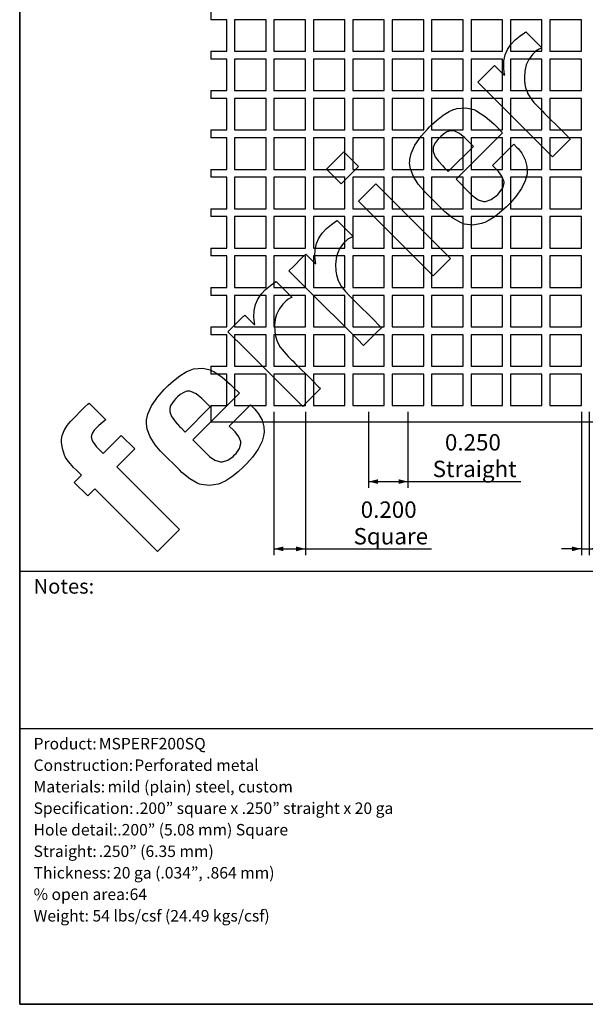
# Model space of a CAD drawing. Units: inches. Extents: x 0.5 to 8, y 0.5 to 10.5.
# Drawn here: x 0.5 to 4.1, y 0.5 to 6.8 of the extents above; entities that cross this region are included whole.
import ezdxf

# ---------------------------------------------------------------- set-up
doc = ezdxf.new("R2010")
doc.units = ezdxf.units.IN
doc.header["$MEASUREMENT"] = 0
doc.linetypes.add('SLD-Solid', pattern=[0])
doc.layers.add('BLUE', color=156, linetype='SLD-Solid')
doc.layers.add('FORMAT', color=7, linetype='SLD-Solid', lineweight=25)
doc.styles.add('SLDTEXTSTYLE0', font='TREBUC.TTF')
doc.styles.add('SLDTEXTSTYLE1', font='TREBUCBD.TTF')
doc.styles.add('SLDTEXTSTYLE2', font='TREBUC.TTF', dxfattribs={"bigfont": 'bigfont'})
doc.styles.add('SLDTEXTSTYLE3', font='VERDANA.TTF')
doc.dimstyles.new('SLDDIMSTYLE0', dxfattribs={"dimtxt": 0.106201, "dimasz": 0.06, "dimexe": 0, "dimexo": 0.0625, "dimgap": 0.02655, "dimtad": 1, "dimdec": 3, "dimrnd": 1e-09, "dimzin": 0, "dimdsep": 46, "dimtxsty": 'SLDTEXTSTYLE3', "dimsah": 1, "dimcen": 0.09, "dimadec": 0, "dimazin": 0, "dimtfac": 1, "dimtdec": 3, "dimtofl": 0, "dimtmove": 0, "dimatfit": 3, "dimfxl": 0, "dimfrac": 2, "dimtolj": 1, "dimtzin": 12, "dimarcsym": 0})
doc.dimstyles.new('SLDDIMSTYLE2', dxfattribs={"dimtxt": 0.106201, "dimasz": 0.06, "dimexe": 0, "dimexo": 0.0625, "dimgap": 0.02655, "dimtad": 1, "dimdec": 4, "dimrnd": 1e-09, "dimzin": 0, "dimdsep": 46, "dimtxsty": 'SLDTEXTSTYLE3', "dimsah": 1, "dimcen": 0.09, "dimadec": 0, "dimazin": 0, "dimtfac": 1, "dimtdec": 4, "dimtmove": 0, "dimatfit": 0, "dimfxl": 0, "dimfrac": 2, "dimtolj": 1, "dimtzin": 12, "dimarcsym": 0})

# ---------------------------------------------------------------- blocks, each defined once
blk = doc.blocks.new('SW_NOTE_0_1')
at = {"layer": 'FORMAT', "color": 0, "attachment_point": 1}
for s, insert, char_height, style in [('Product:', (0, 0.0932), 0.07292, 'SLDTEXTSTYLE1'), (' MSPERF200SQ', (0.3913, 0.0932), 0.072917, 'SLDTEXTSTYLE0'), ('Construction:', (0, -0.0434), 0.072917, 'SLDTEXTSTYLE1'), (' Perforated metal', (0.6164, -0.0434), 0.072917, 'SLDTEXTSTYLE0'), ('Materials:', (0, -0.18), 0.07292, 'SLDTEXTSTYLE1'), (' mild (plain) steel, custom', (0.4472, -0.18), 0.072917, 'SLDTEXTSTYLE0'), ('Specification:', (0, -0.3166), 0.072917, 'SLDTEXTSTYLE1'), (' .200” square x .250” straight x 20 ga', (0.6229, -0.3166), 0.072917, 'SLDTEXTSTYLE2'), ('Hole detail:', (0, -0.4532), 0.072917, 'SLDTEXTSTYLE1'), ('.200” (5.08 mm) Square', (0.5312, -0.4532), 0.072917, 'SLDTEXTSTYLE2'), ('Straight:', (0, -0.5898), 0.07292, 'SLDTEXTSTYLE1'), (' .250” (6.35 mm)', (0.3912, -0.5898), 0.072917, 'SLDTEXTSTYLE2'), ('Thickness:', (0, -0.7264), 0.07292, 'SLDTEXTSTYLE1'), (' 20 ga (.034”, .864 mm)', (0.4818, -0.7264), 0.072917, 'SLDTEXTSTYLE2'), ('% open area:', (0, -0.8629), 0.072917, 'SLDTEXTSTYLE1'), (' 64', (0.5868, -0.8629), 0.07292, 'SLDTEXTSTYLE0'), ('Weight:', (0, -0.9995), 0.07292, 'SLDTEXTSTYLE1'), (' 54 lbs/csf (24.49 kgs/csf)', (0.3514, -0.9995), 0.072917, 'SLDTEXTSTYLE0')]:
    blk.add_mtext(s, dxfattribs=dict(at, insert=insert, char_height=char_height, style=style))
blk = doc.blocks.new('_D')
at = {"layer": 'BLUE'}
for p, q in [((2.713, 4.2609), (2.713, 3.7789)), ((2.963, 4.2609), (2.963, 3.7789)), ((2.713, 3.8183), (2.963, 3.8183)), ((2.963, 3.8183), (3.6791, 3.8183))]:
    blk.add_line(p, q, dxfattribs=at)
for points in [[(2.713, 3.8183), (2.773, 3.8033), (2.773, 3.8333)], [(2.963, 3.8183), (2.903, 3.8333), (2.903, 3.8033)]]:
    blk.add_solid(points, dxfattribs=at)
at = {"layer": 'BLUE', "char_height": 0.10417, "attachment_point": 1, "style": 'SLDTEXTSTYLE3'}
for s, insert in [('0.250', (3.1975, 4.1194)), ('Straight', (3.1197, 3.9506))]:
    blk.add_mtext(s, dxfattribs=dict(at, insert=insert))
blk = doc.blocks.new('_D_2')
at = {"layer": 'BLUE'}
for p, q in [((2.113, 4.2609), (2.113, 3.3518)), ((2.313, 4.2609), (2.313, 3.3518)), ((2.113, 3.3911), (2.313, 3.3911)), ((2.313, 3.3911), (3.1125, 3.3911))]:
    blk.add_line(p, q, dxfattribs=at)
for points in [[(2.113, 3.3911), (2.173, 3.3761), (2.173, 3.4061)], [(2.313, 3.3911), (2.253, 3.4061), (2.253, 3.3761)]]:
    blk.add_solid(points, dxfattribs=at)
at = {"layer": 'BLUE', "char_height": 0.10417, "attachment_point": 1, "style": 'SLDTEXTSTYLE3'}
for s, insert in [('0.200', (2.6632, 3.6922)), ('Square', (2.6177, 3.5234))]:
    blk.add_mtext(s, dxfattribs=dict(at, insert=insert))
blk = doc.blocks.new('_D_3')
at = {"layer": 'BLUE'}
for p, q in [((4.063, 4.2609), (4.063, 3.3518)), ((4.113, 4.2609), (4.113, 3.3518)), ((4.063, 3.3911), (3.938, 3.3911)), ((4.063, 3.3911), (4.113, 3.3911)), ((4.113, 3.3911), (4.8657, 3.3911))]:
    blk.add_line(p, q, dxfattribs=at)
for points in [[(4.063, 3.3911), (4.003, 3.4061), (4.003, 3.3761)], [(4.113, 3.3911), (4.173, 3.3761), (4.173, 3.4061)]]:
    blk.add_solid(points, dxfattribs=at)
at = {"layer": 'BLUE', "insert": (4.3734, 3.5234), "char_height": 0.10417, "attachment_point": 1, "style": 'SLDTEXTSTYLE3'}
blk.add_mtext('0.0500', dxfattribs=at)

msp = doc.modelspace()

# ---------------------------------------------------------------- linework, layer by layer
at = {"color": 7, "linetype": 'SLD-Solid', "lineweight": 25}
for p, q in [((1.71297, 6.80027), (1.71297, 6.75027)), ((1.81297, 6.75027), (1.71297, 6.75027)), ((1.81297, 6.55027), (1.81297, 6.75027)), ((2.06297, 6.75027), (1.86297, 6.75027)), ((1.86297, 6.75027), (1.86297, 6.55027)), ((2.06297, 6.55027), (2.06297, 6.75027)), ((2.31297, 6.75027), (2.11297, 6.75027)), ((2.11297, 6.75027), (2.11297, 6.55027)), ((2.31297, 6.55027), (2.31297, 6.75027)), ((2.56297, 6.75027), (2.36297, 6.75027)), ((2.36297, 6.75027), (2.36297, 6.55027)), ((2.56297, 6.55027), (2.56297, 6.75027)), ((2.81297, 6.75027), (2.61297, 6.75027)), ((2.61297, 6.75027), (2.61297, 6.55027)), ((2.81297, 6.55027), (2.81297, 6.75027)), ((3.06297, 6.75027), (2.86297, 6.75027)), ((2.86297, 6.75027), (2.86297, 6.55027)), ((3.06297, 6.55027), (3.06297, 6.75027)), ((3.31297, 6.75027), (3.11297, 6.75027)), ((3.11297, 6.75027), (3.11297, 6.55027)), ((3.31297, 6.55027), (3.31297, 6.75027)), ((3.56297, 6.75027), (3.36297, 6.75027)), ((3.36297, 6.75027), (3.36297, 6.55027)), ((3.56297, 6.55027), (3.56297, 6.75027)), ((3.81297, 6.75027), (3.61297, 6.75027)), ((3.61297, 6.75027), (3.61297, 6.55027)), ((3.81297, 6.55027), (3.81297, 6.75027)), ((4.06297, 6.75027), (3.86297, 6.75027)), ((3.86297, 6.75027), (3.86297, 6.55027)), ((4.06297, 6.55027), (4.06297, 6.75027)), ((1.71297, 6.55027), (1.71297, 6.50027)), ((1.71297, 6.55027), (1.81297, 6.55027)), ((1.86297, 6.55027), (2.06297, 6.55027)), ((2.11297, 6.55027), (2.31297, 6.55027)), ((2.36297, 6.55027), (2.56297, 6.55027)), ((2.61297, 6.55027), (2.81297, 6.55027)), ((2.86297, 6.55027), (3.06297, 6.55027)), ((3.11297, 6.55027), (3.31297, 6.55027)), ((3.36297, 6.55027), (3.56297, 6.55027)), ((3.61297, 6.55027), (3.81297, 6.55027)), ((3.86297, 6.55027), (4.06297, 6.55027)), ((1.81297, 6.50027), (1.71297, 6.50027)), ((1.81297, 6.30027), (1.81297, 6.50027)), ((2.06297, 6.50027), (1.86297, 6.50027)), ((1.86297, 6.50027), (1.86297, 6.30027)), ((2.06297, 6.30027), (2.06297, 6.50027)), ((2.31297, 6.50027), (2.11297, 6.50027)), ((2.11297, 6.50027), (2.11297, 6.30027)), ((2.31297, 6.30027), (2.31297, 6.50027)), ((2.56297, 6.50027), (2.36297, 6.50027)), ((2.36297, 6.50027), (2.36297, 6.30027)), ((2.56297, 6.30027), (2.56297, 6.50027)), ((2.81297, 6.50027), (2.61297, 6.50027)), ((2.61297, 6.50027), (2.61297, 6.30027)), ((2.81297, 6.30027), (2.81297, 6.50027)), ((3.06297, 6.50027), (2.86297, 6.50027)), ((2.86297, 6.50027), (2.86297, 6.30027)), ((3.06297, 6.30027), (3.06297, 6.50027)), ((3.31297, 6.50027), (3.11297, 6.50027)), ((3.11297, 6.50027), (3.11297, 6.30027)), ((3.31297, 6.30027), (3.31297, 6.50027)), ((3.56297, 6.50027), (3.36297, 6.50027)), ((3.36297, 6.50027), (3.36297, 6.30027)), ((3.56297, 6.30027), (3.56297, 6.50027)), ((3.81297, 6.50027), (3.61297, 6.50027)), ((3.61297, 6.50027), (3.61297, 6.30027)), ((3.81297, 6.30027), (3.81297, 6.50027)), ((4.06297, 6.50027), (3.86297, 6.50027)), ((3.86297, 6.50027), (3.86297, 6.30027)), ((4.06297, 6.30027), (4.06297, 6.50027)), ((1.71297, 6.30027), (1.71297, 6.25027)), ((1.71297, 6.30027), (1.81297, 6.30027)), ((1.86297, 6.30027), (2.06297, 6.30027)), ((2.11297, 6.30027), (2.31297, 6.30027)), ((2.36297, 6.30027), (2.56297, 6.30027)), ((2.61297, 6.30027), (2.81297, 6.30027)), ((2.86297, 6.30027), (3.06297, 6.30027)), ((3.11297, 6.30027), (3.31297, 6.30027)), ((3.36297, 6.30027), (3.56297, 6.30027)), ((3.61297, 6.30027), (3.81297, 6.30027)), ((3.86297, 6.30027), (4.06297, 6.30027)), ((1.81297, 6.25027), (1.71297, 6.25027)), ((1.81297, 6.05027), (1.81297, 6.25027)), ((2.06297, 6.25027), (1.86297, 6.25027)), ((1.86297, 6.25027), (1.86297, 6.05027)), ((2.06297, 6.05027), (2.06297, 6.25027)), ((2.31297, 6.25027), (2.11297, 6.25027)), ((2.11297, 6.25027), (2.11297, 6.05027)), ((2.31297, 6.05027), (2.31297, 6.25027)), ((2.56297, 6.25027), (2.36297, 6.25027)), ((2.36297, 6.25027), (2.36297, 6.05027)), ((2.56297, 6.05027), (2.56297, 6.25027)), ((2.81297, 6.25027), (2.61297, 6.25027)), ((2.61297, 6.25027), (2.61297, 6.05027)), ((2.81297, 6.05027), (2.81297, 6.25027)), ((3.06297, 6.25027), (2.86297, 6.25027)), ((2.86297, 6.25027), (2.86297, 6.05027)), ((3.06297, 6.05027), (3.06297, 6.25027)), ((3.31297, 6.25027), (3.11297, 6.25027)), ((3.11297, 6.25027), (3.11297, 6.05027)), ((3.31297, 6.05027), (3.31297, 6.25027)), ((3.56297, 6.25027), (3.36297, 6.25027)), ((3.36297, 6.25027), (3.36297, 6.05027)), ((3.56297, 6.05027), (3.56297, 6.25027)), ((3.81297, 6.25027), (3.61297, 6.25027)), ((3.61297, 6.25027), (3.61297, 6.05027)), ((3.81297, 6.05027), (3.81297, 6.25027)), ((4.06297, 6.25027), (3.86297, 6.25027)), ((3.86297, 6.25027), (3.86297, 6.05027)), ((4.06297, 6.05027), (4.06297, 6.25027)), ((1.71297, 6.05027), (1.71297, 6.00027)), ((1.71297, 6.05027), (1.81297, 6.05027)), ((1.81297, 6.00027), (1.71297, 6.00027)), ((1.81297, 5.80027), (1.81297, 6.00027)), ((1.86297, 6.05027), (2.06297, 6.05027)), ((2.06297, 6.00027), (1.86297, 6.00027)), ((1.86297, 6.00027), (1.86297, 5.80027)), ((2.06297, 5.80027), (2.06297, 6.00027)), ((2.11297, 6.05027), (2.31297, 6.05027)), ((2.31297, 6.00027), (2.11297, 6.00027)), ((2.11297, 6.00027), (2.11297, 5.80027)), ((2.31297, 5.80027), (2.31297, 6.00027)), ((2.36297, 6.05027), (2.56297, 6.05027)), ((2.56297, 6.00027), (2.36297, 6.00027)), ((2.36297, 6.00027), (2.36297, 5.80027)), ((2.56297, 5.80027), (2.56297, 6.00027)), ((2.61297, 6.05027), (2.81297, 6.05027)), ((2.81297, 6.00027), (2.61297, 6.00027)), ((2.61297, 6.00027), (2.61297, 5.80027)), ((2.81297, 5.80027), (2.81297, 6.00027)), ((2.86297, 6.05027), (3.06297, 6.05027)), ((3.06297, 6.00027), (2.86297, 6.00027)), ((2.86297, 6.00027), (2.86297, 5.80027)), ((3.06297, 5.80027), (3.06297, 6.00027)), ((3.11297, 6.05027), (3.31297, 6.05027)), ((3.31297, 6.00027), (3.11297, 6.00027)), ((3.11297, 6.00027), (3.11297, 5.80027)), ((3.31297, 5.80027), (3.31297, 6.00027)), ((3.36297, 6.05027), (3.56297, 6.05027)), ((3.56297, 6.00027), (3.36297, 6.00027)), ((3.36297, 6.00027), (3.36297, 5.80027)), ((3.56297, 5.80027), (3.56297, 6.00027)), ((3.61297, 6.05027), (3.81297, 6.05027)), ((3.81297, 6.00027), (3.61297, 6.00027)), ((3.61297, 6.00027), (3.61297, 5.80027)), ((3.81297, 5.80027), (3.81297, 6.00027)), ((3.86297, 6.05027), (4.06297, 6.05027)), ((4.06297, 6.00027), (3.86297, 6.00027)), ((3.86297, 6.00027), (3.86297, 5.80027)), ((4.06297, 5.80027), (4.06297, 6.00027)), ((1.71297, 5.80027), (1.71297, 5.75027)), ((1.71297, 5.80027), (1.81297, 5.80027)), ((1.81297, 5.75027), (1.71297, 5.75027)), ((1.81297, 5.55027), (1.81297, 5.75027)), ((1.86297, 5.80027), (2.06297, 5.80027)), ((2.06297, 5.75027), (1.86297, 5.75027)), ((1.86297, 5.75027), (1.86297, 5.55027)), ((2.06297, 5.55027), (2.06297, 5.75027)), ((2.11297, 5.80027), (2.31297, 5.80027)), ((2.31297, 5.75027), (2.11297, 5.75027)), ((2.11297, 5.75027), (2.11297, 5.55027)), ((2.31297, 5.55027), (2.31297, 5.75027)), ((2.36297, 5.80027), (2.56297, 5.80027)), ((2.56297, 5.75027), (2.36297, 5.75027)), ((2.36297, 5.75027), (2.36297, 5.55027)), ((2.56297, 5.55027), (2.56297, 5.75027)), ((2.61297, 5.80027), (2.81297, 5.80027)), ((2.81297, 5.75027), (2.61297, 5.75027)), ((2.61297, 5.75027), (2.61297, 5.55027)), ((2.81297, 5.55027), (2.81297, 5.75027)), ((2.86297, 5.80027), (3.06297, 5.80027)), ((3.06297, 5.75027), (2.86297, 5.75027)), ((2.86297, 5.75027), (2.86297, 5.55027)), ((3.06297, 5.55027), (3.06297, 5.75027)), ((3.11297, 5.80027), (3.31297, 5.80027)), ((3.31297, 5.75027), (3.11297, 5.75027)), ((3.11297, 5.75027), (3.11297, 5.55027)), ((3.31297, 5.55027), (3.31297, 5.75027)), ((3.36297, 5.80027), (3.56297, 5.80027)), ((3.56297, 5.75027), (3.36297, 5.75027)), ((3.36297, 5.75027), (3.36297, 5.55027)), ((3.56297, 5.55027), (3.56297, 5.75027)), ((3.61297, 5.80027), (3.81297, 5.80027)), ((3.81297, 5.75027), (3.61297, 5.75027)), ((3.61297, 5.75027), (3.61297, 5.55027)), ((3.81297, 5.55027), (3.81297, 5.75027)), ((3.86297, 5.80027), (4.06297, 5.80027)), ((4.06297, 5.75027), (3.86297, 5.75027)), ((3.86297, 5.75027), (3.86297, 5.55027)), ((4.06297, 5.55027), (4.06297, 5.75027)), ((1.71297, 5.55027), (1.71297, 5.50027)), ((1.71297, 5.55027), (1.81297, 5.55027)), ((1.81297, 5.50027), (1.71297, 5.50027)), ((1.81297, 5.30027), (1.81297, 5.50027)), ((1.86297, 5.55027), (2.06297, 5.55027)), ((2.06297, 5.50027), (1.86297, 5.50027)), ((1.86297, 5.50027), (1.86297, 5.30027)), ((2.06297, 5.30027), (2.06297, 5.50027)), ((2.11297, 5.55027), (2.31297, 5.55027)), ((2.31297, 5.50027), (2.11297, 5.50027)), ((2.11297, 5.50027), (2.11297, 5.30027)), ((2.31297, 5.30027), (2.31297, 5.50027)), ((2.36297, 5.55027), (2.56297, 5.55027)), ((2.56297, 5.50027), (2.36297, 5.50027)), ((2.36297, 5.50027), (2.36297, 5.30027)), ((2.56297, 5.30027), (2.56297, 5.50027)), ((2.61297, 5.55027), (2.81297, 5.55027)), ((2.81297, 5.50027), (2.61297, 5.50027)), ((2.61297, 5.50027), (2.61297, 5.30027)), ((2.81297, 5.30027), (2.81297, 5.50027)), ((2.86297, 5.55027), (3.06297, 5.55027)), ((3.06297, 5.50027), (2.86297, 5.50027)), ((2.86297, 5.50027), (2.86297, 5.30027)), ((3.06297, 5.30027), (3.06297, 5.50027)), ((3.11297, 5.55027), (3.31297, 5.55027)), ((3.31297, 5.50027), (3.11297, 5.50027)), ((3.11297, 5.50027), (3.11297, 5.30027)), ((3.31297, 5.30027), (3.31297, 5.50027)), ((3.36297, 5.55027), (3.56297, 5.55027)), ((3.56297, 5.50027), (3.36297, 5.50027)), ((3.36297, 5.50027), (3.36297, 5.30027)), ((3.56297, 5.30027), (3.56297, 5.50027)), ((3.61297, 5.55027), (3.81297, 5.55027)), ((3.81297, 5.50027), (3.61297, 5.50027)), ((3.61297, 5.50027), (3.61297, 5.30027)), ((3.81297, 5.30027), (3.81297, 5.50027)), ((3.86297, 5.55027), (4.06297, 5.55027)), ((4.06297, 5.50027), (3.86297, 5.50027)), ((3.86297, 5.50027), (3.86297, 5.30027)), ((4.06297, 5.30027), (4.06297, 5.50027)), ((1.71297, 5.30027), (1.71297, 5.25027)), ((1.71297, 5.30027), (1.81297, 5.30027)), ((1.81297, 5.25027), (1.71297, 5.25027)), ((1.81297, 5.05027), (1.81297, 5.25027)), ((1.86297, 5.30027), (2.06297, 5.30027)), ((2.06297, 5.25027), (1.86297, 5.25027)), ((1.86297, 5.25027), (1.86297, 5.05027)), ((2.06297, 5.05027), (2.06297, 5.25027)), ((2.11297, 5.30027), (2.31297, 5.30027)), ((2.31297, 5.25027), (2.11297, 5.25027)), ((2.11297, 5.25027), (2.11297, 5.05027)), ((2.31297, 5.05027), (2.31297, 5.25027)), ((2.36297, 5.30027), (2.56297, 5.30027)), ((2.56297, 5.25027), (2.36297, 5.25027)), ((2.36297, 5.25027), (2.36297, 5.05027)), ((2.56297, 5.05027), (2.56297, 5.25027)), ((2.61297, 5.30027), (2.81297, 5.30027)), ((2.81297, 5.25027), (2.61297, 5.25027)), ((2.61297, 5.25027), (2.61297, 5.05027)), ((2.81297, 5.05027), (2.81297, 5.25027)), ((2.86297, 5.30027), (3.06297, 5.30027)), ((3.06297, 5.25027), (2.86297, 5.25027)), ((2.86297, 5.25027), (2.86297, 5.05027)), ((3.06297, 5.05027), (3.06297, 5.25027)), ((3.11297, 5.30027), (3.31297, 5.30027)), ((3.31297, 5.25027), (3.11297, 5.25027)), ((3.11297, 5.25027), (3.11297, 5.05027)), ((3.31297, 5.05027), (3.31297, 5.25027)), ((3.36297, 5.30027), (3.56297, 5.30027)), ((3.56297, 5.25027), (3.36297, 5.25027)), ((3.36297, 5.25027), (3.36297, 5.05027)), ((3.56297, 5.05027), (3.56297, 5.25027)), ((3.61297, 5.30027), (3.81297, 5.30027)), ((3.81297, 5.25027), (3.61297, 5.25027)), ((3.61297, 5.25027), (3.61297, 5.05027)), ((3.81297, 5.05027), (3.81297, 5.25027)), ((3.86297, 5.30027), (4.06297, 5.30027)), ((4.06297, 5.25027), (3.86297, 5.25027)), ((3.86297, 5.25027), (3.86297, 5.05027)), ((4.06297, 5.05027), (4.06297, 5.25027)), ((1.71297, 5.05027), (1.71297, 5.00027)), ((1.71297, 5.05027), (1.81297, 5.05027)), ((1.81297, 5.00027), (1.71297, 5.00027)), ((1.81297, 4.80027), (1.81297, 5.00027)), ((1.86297, 5.05027), (2.06297, 5.05027)), ((2.06297, 5.00027), (1.86297, 5.00027)), ((1.86297, 5.00027), (1.86297, 4.80027)), ((2.06297, 4.80027), (2.06297, 5.00027)), ((2.11297, 5.05027), (2.31297, 5.05027)), ((2.31297, 5.00027), (2.11297, 5.00027)), ((2.11297, 5.00027), (2.11297, 4.80027)), ((2.31297, 4.80027), (2.31297, 5.00027)), ((2.36297, 5.05027), (2.56297, 5.05027)), ((2.56297, 5.00027), (2.36297, 5.00027)), ((2.36297, 5.00027), (2.36297, 4.80027)), ((2.56297, 4.80027), (2.56297, 5.00027)), ((2.61297, 5.05027), (2.81297, 5.05027)), ((2.81297, 5.00027), (2.61297, 5.00027)), ((2.61297, 5.00027), (2.61297, 4.80027)), ((2.81297, 4.80027), (2.81297, 5.00027)), ((2.86297, 5.05027), (3.06297, 5.05027)), ((3.06297, 5.00027), (2.86297, 5.00027)), ((2.86297, 5.00027), (2.86297, 4.80027)), ((3.06297, 4.80027), (3.06297, 5.00027)), ((3.11297, 5.05027), (3.31297, 5.05027)), ((3.31297, 5.00027), (3.11297, 5.00027)), ((3.11297, 5.00027), (3.11297, 4.80027)), ((3.31297, 4.80027), (3.31297, 5.00027)), ((3.36297, 5.05027), (3.56297, 5.05027)), ((3.56297, 5.00027), (3.36297, 5.00027)), ((3.36297, 5.00027), (3.36297, 4.80027)), ((3.56297, 4.80027), (3.56297, 5.00027)), ((3.61297, 5.05027), (3.81297, 5.05027)), ((3.81297, 5.00027), (3.61297, 5.00027)), ((3.61297, 5.00027), (3.61297, 4.80027)), ((3.81297, 4.80027), (3.81297, 5.00027)), ((3.86297, 5.05027), (4.06297, 5.05027)), ((4.06297, 5.00027), (3.86297, 5.00027)), ((3.86297, 5.00027), (3.86297, 4.80027)), ((4.06297, 4.80027), (4.06297, 5.00027)), ((1.71297, 4.80027), (1.71297, 4.75027)), ((1.71297, 4.80027), (1.81297, 4.80027)), ((1.81297, 4.75027), (1.71297, 4.75027)), ((1.81297, 4.55027), (1.81297, 4.75027)), ((1.86297, 4.80027), (2.06297, 4.80027)), ((2.06297, 4.75027), (1.86297, 4.75027)), ((1.86297, 4.75027), (1.86297, 4.55027)), ((2.06297, 4.55027), (2.06297, 4.75027)), ((2.11297, 4.80027), (2.31297, 4.80027)), ((2.31297, 4.75027), (2.11297, 4.75027)), ((2.11297, 4.75027), (2.11297, 4.55027)), ((2.31297, 4.55027), (2.31297, 4.75027)), ((2.36297, 4.80027), (2.56297, 4.80027)), ((2.56297, 4.75027), (2.36297, 4.75027)), ((2.36297, 4.75027), (2.36297, 4.55027)), ((2.56297, 4.55027), (2.56297, 4.75027)), ((2.61297, 4.80027), (2.81297, 4.80027)), ((2.81297, 4.75027), (2.61297, 4.75027)), ((2.61297, 4.75027), (2.61297, 4.55027)), ((2.81297, 4.55027), (2.81297, 4.75027)), ((2.86297, 4.80027), (3.06297, 4.80027)), ((3.06297, 4.75027), (2.86297, 4.75027)), ((2.86297, 4.75027), (2.86297, 4.55027)), ((3.06297, 4.55027), (3.06297, 4.75027)), ((3.11297, 4.80027), (3.31297, 4.80027)), ((3.31297, 4.75027), (3.11297, 4.75027)), ((3.11297, 4.75027), (3.11297, 4.55027)), ((3.31297, 4.55027), (3.31297, 4.75027)), ((3.36297, 4.80027), (3.56297, 4.80027)), ((3.56297, 4.75027), (3.36297, 4.75027)), ((3.36297, 4.75027), (3.36297, 4.55027)), ((3.56297, 4.55027), (3.56297, 4.75027)), ((3.61297, 4.80027), (3.81297, 4.80027)), ((3.81297, 4.75027), (3.61297, 4.75027)), ((3.61297, 4.75027), (3.61297, 4.55027)), ((3.81297, 4.55027), (3.81297, 4.75027)), ((3.86297, 4.80027), (4.06297, 4.80027)), ((4.06297, 4.75027), (3.86297, 4.75027)), ((3.86297, 4.75027), (3.86297, 4.55027)), ((4.06297, 4.55027), (4.06297, 4.75027)), ((1.71297, 4.55027), (1.71297, 4.50027)), ((1.71297, 4.55027), (1.81297, 4.55027)), ((1.81297, 4.50027), (1.71297, 4.50027)), ((1.81297, 4.30027), (1.81297, 4.50027)), ((1.86297, 4.55027), (2.06297, 4.55027)), ((2.06297, 4.50027), (1.86297, 4.50027)), ((1.86297, 4.50027), (1.86297, 4.30027)), ((2.06297, 4.30027), (2.06297, 4.50027)), ((2.11297, 4.55027), (2.31297, 4.55027)), ((2.31297, 4.50027), (2.11297, 4.50027)), ((2.11297, 4.50027), (2.11297, 4.30027)), ((2.31297, 4.30027), (2.31297, 4.50027)), ((2.36297, 4.55027), (2.56297, 4.55027)), ((2.56297, 4.50027), (2.36297, 4.50027)), ((2.36297, 4.50027), (2.36297, 4.30027)), ((2.56297, 4.30027), (2.56297, 4.50027)), ((2.61297, 4.55027), (2.81297, 4.55027)), ((2.81297, 4.50027), (2.61297, 4.50027)), ((2.61297, 4.50027), (2.61297, 4.30027)), ((2.81297, 4.30027), (2.81297, 4.50027)), ((2.86297, 4.55027), (3.06297, 4.55027)), ((3.06297, 4.50027), (2.86297, 4.50027)), ((2.86297, 4.50027), (2.86297, 4.30027)), ((3.06297, 4.30027), (3.06297, 4.50027)), ((3.11297, 4.55027), (3.31297, 4.55027)), ((3.31297, 4.50027), (3.11297, 4.50027)), ((3.11297, 4.50027), (3.11297, 4.30027)), ((3.31297, 4.30027), (3.31297, 4.50027)), ((3.36297, 4.55027), (3.56297, 4.55027)), ((3.56297, 4.50027), (3.36297, 4.50027)), ((3.36297, 4.50027), (3.36297, 4.30027)), ((3.56297, 4.30027), (3.56297, 4.50027)), ((3.61297, 4.55027), (3.81297, 4.55027)), ((3.81297, 4.50027), (3.61297, 4.50027)), ((3.61297, 4.50027), (3.61297, 4.30027)), ((3.81297, 4.30027), (3.81297, 4.50027)), ((3.86297, 4.55027), (4.06297, 4.55027)), ((4.06297, 4.50027), (3.86297, 4.50027)), ((3.86297, 4.50027), (3.86297, 4.30027)), ((4.06297, 4.30027), (4.06297, 4.50027)), ((1.71297, 4.30027), (1.71297, 4.19714)), ((1.71297, 4.30027), (1.81297, 4.30027)), ((1.86297, 4.30027), (2.06297, 4.30027)), ((2.11297, 4.30027), (2.31297, 4.30027)), ((2.36297, 4.30027), (2.56297, 4.30027)), ((2.61297, 4.30027), (2.81297, 4.30027)), ((2.86297, 4.30027), (3.06297, 4.30027)), ((3.11297, 4.30027), (3.31297, 4.30027)), ((3.36297, 4.30027), (3.56297, 4.30027)), ((3.61297, 4.30027), (3.81297, 4.30027)), ((3.86297, 4.30027), (4.06297, 4.30027)), ((1.71297, 4.19714), (7.21297, 4.19714))]:
    msp.add_line(p, q, dxfattribs=at)
at = {"layer": 'BLUE', "linetype": 'SLD-Solid'}
for p, q in [((3.64296, 6.62195), (3.67477, 6.64851)), ((3.67477, 6.64851), (3.7017, 6.66726)), ((3.7017, 6.66726), (3.71099, 6.673)), ((3.71099, 6.673), (3.73628, 6.6477)), ((3.73628, 6.6477), (3.79319, 6.59079)), ((3.59485, 6.56137), (3.61614, 6.59302)), ((3.61614, 6.59302), (3.64296, 6.62195)), ((3.79619, 6.5642), (3.78448, 6.5578)), ((3.79319, 6.59079), (3.81216, 6.57182)), ((3.80936, 6.57036), (3.79619, 6.5642)), ((3.81216, 6.57182), (3.80936, 6.57036)), ((3.57127, 6.48858), (3.5797, 6.52667)), ((3.5797, 6.52667), (3.59485, 6.56137)), ((3.75284, 6.5291), (3.7296, 6.49809)), ((3.7745, 6.55008), (3.75284, 6.5291)), ((3.78241, 6.55622), (3.7745, 6.55008)), ((3.78448, 6.5578), (3.78241, 6.55622)), ((3.43223, 6.38009), (3.49229, 6.44015)), ((3.49229, 6.44015), (3.5123, 6.46016)), ((3.5123, 6.46016), (3.52734, 6.44511)), ((3.52734, 6.44511), (3.56121, 6.41124)), ((3.57015, 6.44677), (3.57127, 6.48858)), ((3.57435, 6.41219), (3.57015, 6.44677)), ((3.71326, 6.46314), (3.70559, 6.43396)), ((3.7296, 6.49809), (3.71326, 6.46314)), ((3.40553, 6.35339), (3.43223, 6.38009)), ((3.56121, 6.41124), (3.57251, 6.39994)), ((3.57251, 6.39994), (3.57286, 6.40006)), ((3.57286, 6.40006), (3.57646, 6.40086)), ((3.57691, 6.40092), (3.57435, 6.41219)), ((3.57646, 6.40086), (3.57691, 6.40092)), ((3.70372, 6.41828), (3.70165, 6.38904)), ((3.70165, 6.38904), (3.70226, 6.36001)), ((3.70443, 6.42408), (3.70372, 6.41828)), ((3.70559, 6.43396), (3.70443, 6.42408)), ((3.5141, 6.24481), (3.40553, 6.35339)), ((3.70226, 6.36001), (3.70296, 6.35436)), ((3.70296, 6.35436), (3.70337, 6.35094)), ((3.70337, 6.35094), (3.70473, 6.34069)), ((3.70473, 6.34069), (3.70717, 6.32782)), ((3.70717, 6.32782), (3.71139, 6.31297)), ((3.71139, 6.31297), (3.71665, 6.29826)), ((3.71665, 6.29826), (3.71855, 6.29341)), ((3.71855, 6.29341), (3.72238, 6.28391)), ((3.72238, 6.28391), (3.73758, 6.25687)), ((3.73758, 6.25687), (3.76138, 6.22544)), ((3.27337, 6.18639), (3.32912, 6.19178)), ((3.32912, 6.19178), (3.3811, 6.18024)), ((3.84019, 5.91942), (3.5141, 6.24481)), ((3.76138, 6.22544), (3.78818, 6.19686)), ((3.78818, 6.19686), (3.80933, 6.1759)), ((3.14459, 6.11137), (3.18614, 6.14383)), ((3.18614, 6.14383), (3.22515, 6.16759)), ((3.22515, 6.16759), (3.25229, 6.17986)), ((3.25229, 6.17986), (3.26169, 6.18273)), ((3.26169, 6.18273), (3.27337, 6.18639)), ((3.3811, 6.18024), (3.39091, 6.17543)), ((3.39091, 6.17543), (3.40071, 6.1706)), ((3.40071, 6.1706), (3.45363, 6.13505)), ((3.45363, 6.13505), (3.50752, 6.08855)), ((3.80933, 6.1759), (3.8163, 6.16883)), ((3.8163, 6.16883), (3.82968, 6.15517)), ((3.82968, 6.15517), (3.94127, 6.04386)), ((3.08617, 6.05596), (3.10054, 6.07033)), ((3.10054, 6.07033), (3.11116, 6.08096)), ((3.11116, 6.08096), (3.14459, 6.11137)), ((3.50752, 6.08855), (3.52426, 6.07182)), ((3.52426, 6.07182), (3.56302, 6.03305)), ((3.00673, 5.95344), (3.046, 6.01003)), ((3.046, 6.01003), (3.08617, 6.05596)), ((3.16514, 6.00329), (3.16119, 5.99934)), ((3.17062, 6.00877), (3.16514, 6.00329)), ((3.18838, 6.02382), (3.17062, 6.00877)), ((3.21023, 6.03754), (3.18838, 6.02382)), ((3.2306, 6.04451), (3.21023, 6.03754)), ((3.2449, 6.04552), (3.2306, 6.04451)), ((3.24951, 6.04474), (3.2449, 6.04552)), ((3.25552, 6.0437), (3.24951, 6.04474)), ((3.28898, 6.02761), (3.25552, 6.0437)), ((3.56302, 6.03305), (3.26779, 5.73782)), ((3.32447, 5.99951), (3.28898, 6.02761)), ((3.94127, 6.04386), (3.97842, 6.00671)), ((3.97842, 6.00671), (3.98189, 6.00325)), ((3.98189, 6.00325), (3.98971, 5.99542)), ((2.98273, 5.9005), (3.00673, 5.95344)), ((3.12394, 5.94211), (3.12264, 5.93754)), ((3.12494, 5.94572), (3.12394, 5.94211)), ((3.12937, 5.95623), (3.12494, 5.94572)), ((3.13805, 5.97115), (3.12937, 5.95623)), ((3.14995, 5.98684), (3.13805, 5.97115)), ((3.16119, 5.99934), (3.14995, 5.98684)), ((3.21902, 5.78608), (3.37846, 5.94552)), ((3.33507, 5.98891), (3.32447, 5.99951)), ((3.37846, 5.94552), (3.33507, 5.98891)), ((3.49913, 5.82485), (3.63396, 5.95968)), ((3.63396, 5.95968), (3.65249, 5.94115)), ((3.65249, 5.94115), (3.66143, 5.93221)), ((3.96417, 5.96465), (3.90082, 5.9013)), ((3.99233, 5.99281), (3.96417, 5.96465)), ((3.98971, 5.99542), (3.99233, 5.99281)), ((2.4462, 5.80071), (2.5564, 5.91091)), ((2.5564, 5.91091), (2.64928, 5.81803)), ((2.9743, 5.86355), (2.98273, 5.9005)), ((3.12264, 5.93754), (3.12244, 5.91405)), ((3.12244, 5.91405), (3.13039, 5.88994)), ((3.13039, 5.88994), (3.13321, 5.88507)), ((3.13321, 5.88507), (3.13594, 5.88013)), ((3.13594, 5.88013), (3.15641, 5.85197)), ((3.66143, 5.93221), (3.68512, 5.9022)), ((3.68512, 5.9022), (3.70696, 5.86141)), ((3.87971, 5.88019), (3.84019, 5.91942)), ((3.90082, 5.9013), (3.87971, 5.88019)), ((2.64928, 5.81803), (2.53908, 5.70783)), ((2.97374, 5.83927), (2.97402, 5.85118)), ((2.9793, 5.80336), (2.97374, 5.83927)), ((2.97402, 5.85118), (2.9743, 5.86355)), ((3.15641, 5.85197), (3.18357, 5.82153)), ((3.18357, 5.82153), (3.19318, 5.81192)), ((3.52839, 5.79559), (3.49913, 5.82485)), ((3.70696, 5.86141), (3.71803, 5.81883)), ((3.71803, 5.81883), (3.71953, 5.78532)), ((2.53908, 5.70783), (2.4462, 5.80071)), ((2.99744, 5.75491), (2.9793, 5.80336)), ((3.0284, 5.70578), (2.99744, 5.75491)), ((3.19318, 5.81192), (3.21902, 5.78608)), ((3.53711, 5.78687), (3.52839, 5.79559)), ((3.55942, 5.75684), (3.53711, 5.78687)), ((3.57183, 5.72617), (3.55942, 5.75684)), ((3.71696, 5.76256), (3.70693, 5.7278)), ((3.7183, 5.77437), (3.71696, 5.76256)), ((3.71953, 5.78532), (3.7183, 5.77437)), ((2.64953, 5.59739), (2.75973, 5.70759)), ((2.75973, 5.70759), (3.23342, 5.2339)), ((3.06054, 5.66763), (3.0284, 5.70578)), ((3.26779, 5.73782), (3.36483, 5.64079)), ((3.5647, 5.68284), (3.57324, 5.71441)), ((3.5725, 5.72025), (3.57183, 5.72617)), ((3.57324, 5.71441), (3.5725, 5.72025)), ((3.70693, 5.7278), (3.68306, 5.67879)), ((3.07226, 5.65591), (3.06054, 5.66763)), ((3.1827, 5.54547), (3.07226, 5.65591)), ((3.36483, 5.64079), (3.37436, 5.63125)), ((3.37436, 5.63125), (3.40795, 5.60758)), ((3.48984, 5.60797), (3.52328, 5.63154)), ((3.52328, 5.63154), (3.53278, 5.64104)), ((3.53278, 5.64104), (3.54198, 5.65024)), ((3.54198, 5.65024), (3.5647, 5.68284)), ((3.64669, 5.62734), (3.61071, 5.58633)), ((3.68306, 5.67879), (3.64669, 5.62734)), ((3.12322, 5.12369), (2.64953, 5.59739)), ((3.40795, 5.60758), (3.44227, 5.59661)), ((3.44227, 5.59661), (3.44892, 5.59666)), ((3.44892, 5.59666), (3.45556, 5.59672)), ((3.45556, 5.59672), (3.48984, 5.60797)), ((3.58758, 5.5633), (3.55545, 5.53401)), ((3.59788, 5.5735), (3.58758, 5.5633)), ((3.61071, 5.58633), (3.59788, 5.5735)), ((3.19786, 5.53031), (3.1827, 5.54547)), ((3.24827, 5.4897), (3.19786, 5.53031)), ((3.51522, 5.50194), (3.47719, 5.47737)), ((3.55545, 5.53401), (3.51522, 5.50194)), ((2.44521, 5.4242), (2.47702, 5.45076)), ((2.47702, 5.45076), (2.50395, 5.46951)), ((2.50395, 5.46951), (2.51324, 5.47525)), ((2.51324, 5.47525), (2.53854, 5.44996)), ((2.53854, 5.44996), (2.59545, 5.39304)), ((3.30074, 5.45996), (3.24827, 5.4897)), ((3.31093, 5.45624), (3.30074, 5.45996)), ((3.32111, 5.45252), (3.31093, 5.45624)), ((3.37412, 5.44606), (3.32111, 5.45252)), ((3.42983, 5.45594), (3.37412, 5.44606)), ((3.44136, 5.46038), (3.42983, 5.45594)), ((3.45059, 5.46387), (3.44136, 5.46038)), ((3.47719, 5.47737), (3.45059, 5.46387)), ((2.3971, 5.36363), (2.41838, 5.39527)), ((2.41838, 5.39527), (2.44521, 5.4242)), ((2.59545, 5.39304), (2.61442, 5.37408)), ((2.37354, 5.29084), (2.38195, 5.32892)), ((2.38195, 5.32892), (2.3971, 5.36363)), ((2.5551, 5.33136), (2.53186, 5.30035)), ((2.57677, 5.35235), (2.5551, 5.33136)), ((2.58468, 5.35849), (2.57677, 5.35235)), ((2.58675, 5.36007), (2.58468, 5.35849)), ((2.59845, 5.36646), (2.58675, 5.36007)), ((2.61161, 5.37261), (2.59845, 5.36646)), ((2.61442, 5.37408), (2.61161, 5.37261)), ((2.29454, 5.2424), (2.31457, 5.26243)), ((2.31457, 5.26243), (2.32962, 5.24738)), ((2.37241, 5.24904), (2.37354, 5.29084)), ((2.51552, 5.2654), (2.50786, 5.23623)), ((2.53186, 5.30035), (2.51552, 5.2654)), ((2.23447, 5.18233), (2.29454, 5.2424)), ((2.32962, 5.24738), (2.36348, 5.21352)), ((2.36348, 5.21352), (2.37478, 5.20222)), ((2.37661, 5.21446), (2.37241, 5.24904)), ((2.37478, 5.20222), (2.37514, 5.20235)), ((2.37514, 5.20235), (2.37873, 5.20312)), ((2.37918, 5.20318), (2.37661, 5.21446)), ((2.37873, 5.20312), (2.37918, 5.20318)), ((2.50599, 5.22055), (2.50391, 5.1913)), ((2.50391, 5.1913), (2.50453, 5.16228)), ((2.50668, 5.22634), (2.50599, 5.22055)), ((2.50786, 5.23623), (2.50668, 5.22634)), ((3.23342, 5.2339), (3.12322, 5.12369)), ((2.20779, 5.15565), (2.23447, 5.18233)), ((2.31636, 5.04707), (2.20779, 5.15565)), ((2.50453, 5.16228), (2.50521, 5.15661)), ((2.50521, 5.15661), (2.50563, 5.1532)), ((2.50563, 5.1532), (2.50699, 5.14294)), ((2.50699, 5.14294), (2.50943, 5.13007)), ((2.50943, 5.13007), (2.51367, 5.11524)), ((2.05833, 5.03732), (2.09013, 5.06386)), ((2.09013, 5.06386), (2.11706, 5.08263)), ((2.11706, 5.08263), (2.12636, 5.08836)), ((2.12636, 5.08836), (2.15165, 5.06307)), ((2.15165, 5.06307), (2.20856, 5.00616)), ((2.51367, 5.11524), (2.5189, 5.10051)), ((2.5189, 5.10051), (2.52081, 5.09567)), ((2.52081, 5.09567), (2.52465, 5.08618)), ((2.52465, 5.08618), (2.53985, 5.05914)), ((2.01021, 4.97674), (2.03149, 5.00838)), ((2.03149, 5.00838), (2.05833, 5.03732)), ((2.20856, 5.00616), (2.22753, 4.98719)), ((2.64245, 4.72168), (2.31636, 5.04707)), ((2.53985, 5.05914), (2.56365, 5.02772)), ((2.56365, 5.02772), (2.59046, 4.99914)), ((1.98664, 4.90394), (1.99507, 4.94204)), ((1.99507, 4.94204), (2.01021, 4.97674)), ((2.1682, 4.94446), (2.14497, 4.91346)), ((2.18987, 4.96545), (2.1682, 4.94446)), ((2.19778, 4.97158), (2.18987, 4.96545)), ((2.19985, 4.97317), (2.19778, 4.97158)), ((2.21155, 4.97957), (2.19985, 4.97317)), ((2.22472, 4.98573), (2.21155, 4.97957)), ((2.22753, 4.98719), (2.22472, 4.98573)), ((2.59046, 4.99914), (2.61159, 4.97816)), ((2.61159, 4.97816), (2.61857, 4.9711)), ((2.61857, 4.9711), (2.63197, 4.95745)), ((2.63197, 4.95745), (2.74354, 4.84613)), ((1.90764, 4.8555), (1.92767, 4.87553)), ((1.92767, 4.87553), (1.94271, 4.86048)), ((1.98552, 4.86214), (1.98664, 4.90394)), ((2.12861, 4.8785), (2.12096, 4.84933)), ((2.14497, 4.91346), (2.12861, 4.8785)), ((1.84759, 4.79545), (1.90764, 4.8555)), ((1.94271, 4.86048), (1.97658, 4.82662)), ((1.97658, 4.82662), (1.98788, 4.81532)), ((1.98971, 4.82755), (1.98552, 4.86214)), ((1.98788, 4.81532), (1.98823, 4.81544)), ((1.98823, 4.81544), (1.99184, 4.81623)), ((1.99227, 4.81628), (1.98971, 4.82755)), ((1.99184, 4.81623), (1.99227, 4.81628)), ((2.11909, 4.83365), (2.11702, 4.80441)), ((2.11978, 4.83944), (2.11909, 4.83365)), ((2.12096, 4.84933), (2.11978, 4.83944)), ((2.74354, 4.84613), (2.78069, 4.80898)), ((1.8209, 4.76876), (1.84759, 4.79545)), ((1.92947, 4.66018), (1.8209, 4.76876)), ((2.11702, 4.80441), (2.11763, 4.77538)), ((2.11763, 4.77538), (2.11832, 4.76972)), ((2.11832, 4.76972), (2.11874, 4.76631)), ((2.11874, 4.76631), (2.1201, 4.75606)), ((2.1201, 4.75606), (2.12253, 4.74318)), ((2.76643, 4.76691), (2.70308, 4.70355)), ((2.7946, 4.79507), (2.76643, 4.76691)), ((2.78069, 4.80898), (2.78416, 4.80551)), ((2.78416, 4.80551), (2.79198, 4.79769)), ((2.79198, 4.79769), (2.7946, 4.79507)), ((2.12253, 4.74318), (2.12677, 4.72834)), ((2.12677, 4.72834), (2.13201, 4.71362)), ((2.13201, 4.71362), (2.13391, 4.70877)), ((2.13391, 4.70877), (2.13774, 4.69927)), ((2.13774, 4.69927), (2.15294, 4.67224)), ((2.68196, 4.68243), (2.64245, 4.72168)), ((2.70308, 4.70355), (2.68196, 4.68243)), ((2.25556, 4.3348), (1.92947, 4.66018)), ((2.15294, 4.67224), (2.17675, 4.64081)), ((2.17675, 4.64081), (2.20355, 4.61224)), ((2.20355, 4.61224), (2.22468, 4.59126)), ((2.22468, 4.59126), (2.23167, 4.5842)), ((2.23167, 4.5842), (2.24506, 4.57055)), ((2.24506, 4.57055), (2.35664, 4.45923)), ((1.51617, 4.49044), (1.55519, 4.51422)), ((1.55519, 4.51422), (1.58231, 4.52646)), ((1.58231, 4.52646), (1.59172, 4.52934)), ((1.59172, 4.52934), (1.60341, 4.53301)), ((1.60341, 4.53301), (1.65916, 4.5384)), ((1.65916, 4.5384), (1.71111, 4.52684)), ((1.71111, 4.52684), (1.72093, 4.52203)), ((1.72093, 4.52203), (1.73074, 4.51722)), ((1.73074, 4.51722), (1.78368, 4.48165)), ((1.44121, 4.42759), (1.47464, 4.458)), ((1.47464, 4.458), (1.51617, 4.49044)), ((1.78368, 4.48165), (1.83755, 4.43517)), ((2.35664, 4.45923), (2.39379, 4.42208)), ((1.37604, 4.35666), (1.41622, 4.4026)), ((1.41622, 4.4026), (1.43058, 4.41696)), ((1.43058, 4.41696), (1.44121, 4.42759)), ((1.54052, 4.38442), (1.51867, 4.37069)), ((1.56089, 4.39138), (1.54052, 4.38442)), ((1.57519, 4.39239), (1.56089, 4.39138)), ((1.57979, 4.3916), (1.57519, 4.39239)), ((1.5858, 4.39056), (1.57979, 4.3916)), ((1.61926, 4.37448), (1.5858, 4.39056)), ((1.89355, 4.37917), (1.59831, 4.08393)), ((1.83755, 4.43517), (1.85429, 4.41843)), ((1.85429, 4.41843), (1.89355, 4.37917)), ((2.37953, 4.38001), (2.31618, 4.31666)), ((2.40769, 4.40817), (2.37953, 4.38001)), ((2.39379, 4.42208), (2.39726, 4.41861)), ((2.39726, 4.41861), (2.40508, 4.41079)), ((2.40508, 4.41079), (2.40769, 4.40817)), ((0.93266, 4.31027), (0.93982, 4.31579)), ((0.93982, 4.31579), (1.04539, 4.21022)), ((1.33677, 4.30007), (1.37604, 4.35666)), ((1.46833, 4.31801), (1.45965, 4.30309)), ((1.48024, 4.3337), (1.46833, 4.31801)), ((1.49146, 4.3462), (1.48024, 4.3337)), ((1.49542, 4.35016), (1.49146, 4.3462)), ((1.5009, 4.35563), (1.49542, 4.35016)), ((1.51867, 4.37069), (1.5009, 4.35563)), ((1.65475, 4.34637), (1.61926, 4.37448)), ((1.66535, 4.33577), (1.65475, 4.34637)), ((1.70874, 4.29239), (1.66535, 4.33577)), ((2.29507, 4.29554), (2.25556, 4.3348)), ((2.31618, 4.31666), (2.29507, 4.29554)), ((0.85561, 4.2331), (0.88375, 4.26289)), ((0.88375, 4.26289), (0.9126, 4.29194)), ((0.9126, 4.29194), (0.93266, 4.31027)), ((1.31277, 4.24712), (1.33677, 4.30007)), ((1.45292, 4.2844), (1.45272, 4.26091)), ((1.45272, 4.26091), (1.46068, 4.2368)), ((1.45422, 4.28897), (1.45292, 4.2844)), ((1.45522, 4.29259), (1.45422, 4.28897)), ((1.45965, 4.30309), (1.45522, 4.29259)), ((1.54929, 4.13294), (1.70874, 4.29239)), ((1.82967, 4.17097), (1.96449, 4.3058)), ((1.96449, 4.3058), (1.98302, 4.28727)), ((1.98302, 4.28727), (1.99196, 4.27833)), ((1.99196, 4.27833), (2.01563, 4.24833)), ((0.80155, 4.17452), (0.8229, 4.19935)), ((0.8229, 4.19935), (0.83061, 4.20706)), ((0.83061, 4.20706), (0.83699, 4.21343)), ((0.83699, 4.21343), (0.85561, 4.2331)), ((1.04038, 4.20656), (1.00123, 4.17434)), ((1.04539, 4.21022), (1.04038, 4.20656)), ((1.30377, 4.18588), (1.30404, 4.19779)), ((1.30404, 4.19779), (1.30433, 4.21016)), ((1.30433, 4.21016), (1.31277, 4.24712)), ((1.46068, 4.2368), (1.4635, 4.23192)), ((1.4635, 4.23192), (1.46623, 4.22698)), ((1.46623, 4.22698), (1.4867, 4.19882)), ((1.4867, 4.19882), (1.51386, 4.16838)), ((2.01563, 4.24833), (2.03749, 4.20756)), ((2.03749, 4.20756), (2.04855, 4.16495)), ((0.76996, 4.11123), (0.78158, 4.14322)), ((0.78158, 4.14322), (0.80155, 4.17452)), ((0.96186, 4.12731), (0.95576, 4.1116)), ((0.97304, 4.14424), (0.96186, 4.12731)), ((0.98501, 4.15812), (0.97304, 4.14424)), ((0.98933, 4.16244), (0.98501, 4.15812)), ((1.00123, 4.17434), (0.98933, 4.16244)), ((1.30935, 4.14997), (1.30377, 4.18588)), ((1.32749, 4.10152), (1.30935, 4.14997)), ((1.51386, 4.16838), (1.52346, 4.15878)), ((1.52346, 4.15878), (1.54929, 4.13294)), ((1.85893, 4.14172), (1.82967, 4.17097)), ((1.86765, 4.133), (1.85893, 4.14172)), ((1.88994, 4.10296), (1.86765, 4.133)), ((2.04855, 4.16495), (2.05006, 4.13147)), ((2.05006, 4.13147), (2.04882, 4.12051)), ((0.76588, 4.0681), (0.76601, 4.07663)), ((0.77106, 4.02787), (0.76588, 4.0681)), ((0.76601, 4.07663), (0.76608, 4.08529)), ((0.76608, 4.08529), (0.76996, 4.11123)), ((0.95576, 4.1116), (0.95432, 4.10067)), ((0.95432, 4.10067), (0.9547, 4.09711)), ((0.9547, 4.09711), (0.95507, 4.09354)), ((0.95507, 4.09354), (0.95802, 4.08298)), ((0.95802, 4.08298), (0.96503, 4.06838)), ((0.96503, 4.06838), (0.97564, 4.05327)), ((1.03004, 3.9974), (1.14412, 4.11149)), ((1.14412, 4.11149), (1.22969, 4.02592)), ((1.35846, 4.05239), (1.32749, 4.10152)), ((1.59831, 4.08393), (1.69533, 3.98691)), ((1.90236, 4.0723), (1.88994, 4.10296)), ((1.90305, 4.06638), (1.90236, 4.0723)), ((1.90377, 4.06053), (1.90305, 4.06638)), ((2.03745, 4.07394), (2.01356, 4.02491)), ((2.04748, 4.10871), (2.03745, 4.07394)), ((2.04882, 4.12051), (2.04748, 4.10871)), ((0.78477, 3.98668), (0.77106, 4.02787)), ((0.97564, 4.05327), (0.98608, 4.04136)), ((0.98608, 4.04136), (0.98981, 4.03763)), ((0.98981, 4.03763), (1.03004, 3.9974)), ((1.22969, 4.02592), (1.11561, 3.91183)), ((1.39059, 4.01424), (1.35846, 4.05239)), ((1.40232, 4.00252), (1.39059, 4.01424)), ((1.51274, 3.89209), (1.40232, 4.00252)), ((1.87252, 3.99637), (1.89524, 4.02897)), ((1.89524, 4.02897), (1.90377, 4.06053)), ((2.01356, 4.02491), (1.9772, 3.97347)), ((0.78893, 3.97766), (0.78477, 3.98668)), ((0.79145, 3.97193), (0.78893, 3.97766)), ((0.80154, 3.95585), (0.79145, 3.97193)), ((0.81969, 3.93272), (0.80154, 3.95585)), ((1.69533, 3.98691), (1.70486, 3.97737)), ((1.70486, 3.97737), (1.73848, 3.9537)), ((1.73848, 3.9537), (1.7728, 3.94274)), ((1.7728, 3.94274), (1.77945, 3.94279)), ((1.77945, 3.94279), (1.78609, 3.94285)), ((1.78609, 3.94285), (1.82036, 3.95409)), ((1.82036, 3.95409), (1.8538, 3.97764)), ((1.8538, 3.97764), (1.8633, 3.98715)), ((1.8633, 3.98715), (1.87252, 3.99637)), ((1.9772, 3.97347), (1.94121, 3.93246)), ((0.84177, 3.90861), (0.81969, 3.93272)), ((0.86005, 3.88995), (0.84177, 3.90861)), ((0.8662, 3.8838), (0.86005, 3.88995)), ((0.89132, 3.85868), (0.8662, 3.8838)), ((1.11561, 3.91183), (1.51372, 3.51372)), ((1.5279, 3.87693), (1.51274, 3.89209)), ((1.57831, 3.83632), (1.5279, 3.87693)), ((1.88569, 3.88043), (1.84532, 3.8485)), ((1.91802, 3.90951), (1.88569, 3.88043)), ((1.92839, 3.91963), (1.91802, 3.90951)), ((1.94121, 3.93246), (1.92839, 3.91963)), ((0.84573, 3.8131), (0.89132, 3.85868)), ((0.9313, 3.72753), (0.84573, 3.8131)), ((1.63079, 3.80657), (1.57831, 3.83632)), ((1.80723, 3.82399), (1.78063, 3.8105)), ((1.84532, 3.8485), (1.80723, 3.82399)), ((0.97689, 3.77311), (0.9313, 3.72753)), ((1.375, 3.375), (0.97689, 3.77311)), ((1.64097, 3.80287), (1.63079, 3.80657)), ((1.65114, 3.79914), (1.64097, 3.80287)), ((1.70417, 3.79267), (1.65114, 3.79914)), ((1.75987, 3.80256), (1.70417, 3.79267)), ((1.7714, 3.807), (1.75987, 3.80256)), ((1.78063, 3.8105), (1.7714, 3.807)), ((1.51372, 3.51372), (1.375, 3.375))]:
    msp.add_line(p, q, dxfattribs=at)
at = {"layer": 'FORMAT', "linetype": 'SLD-Solid', "lineweight": 35}
for p, q in [((0.5, 0.5), (0.5, 10.5)), ((8, 0.5), (0.5, 0.5))]:
    msp.add_line(p, q, dxfattribs=at)
at = {"layer": 'FORMAT'}
for p, q in [((0.5, 3.25), (8, 3.25)), ((0.5, 2.25), (8, 2.25))]:
    msp.add_line(p, q, dxfattribs=at)

# ---------------------------------------------------------------- block references
msp.add_blockref('SW_NOTE_0_1', (0.58799, 2.09784), dxfattribs=at)

# ---------------------------------------------------------------- texts
at = {"layer": 'FORMAT', "insert": (0.58799, 3.20069), "char_height": 0.09375, "attachment_point": 1, "style": 'SLDTEXTSTYLE1'}
msp.add_mtext('Notes:', dxfattribs=at)

# ---------------------------------------------------------------- dimensions: what is measured, and where the dimension line sits
at = {"layer": 'BLUE'}
dim = msp.add_linear_dim(base=(2.31297, 3.39112), p1=(2.11297, 4.30027), p2=(2.31297, 4.30027), angle=0, text='<>\\PSquare', dimstyle='SLDDIMSTYLE0', dxfattribs=at)
dim.commit()
dim.dimension.update_dxf_attribs({"geometry": '_D_2', "text_midpoint": (2.86513, 3.39112), "dimtype": 160})
dim = msp.add_linear_dim(base=(2.96297, 3.81828), p1=(2.71297, 4.30027), p2=(2.96297, 4.30027), text='<>\\PStraight', dimstyle='SLDDIMSTYLE0', dxfattribs=at)
dim.commit()
dim.dimension.update_dxf_attribs({"geometry": '_D', "text_midpoint": (3.39944, 3.81828), "dimtype": 160})
dim = msp.add_linear_dim(base=(4.11297, 3.39112), p1=(4.06297, 4.30027), p2=(4.11297, 4.30027), angle=0, dimstyle='SLDDIMSTYLE2', dxfattribs=at)
dim.commit()
dim.dimension.update_dxf_attribs({"geometry": '_D_3', "text_midpoint": (4.61957, 3.39112), "dimtype": 160})

doc.saveas('drawing.dxf')
